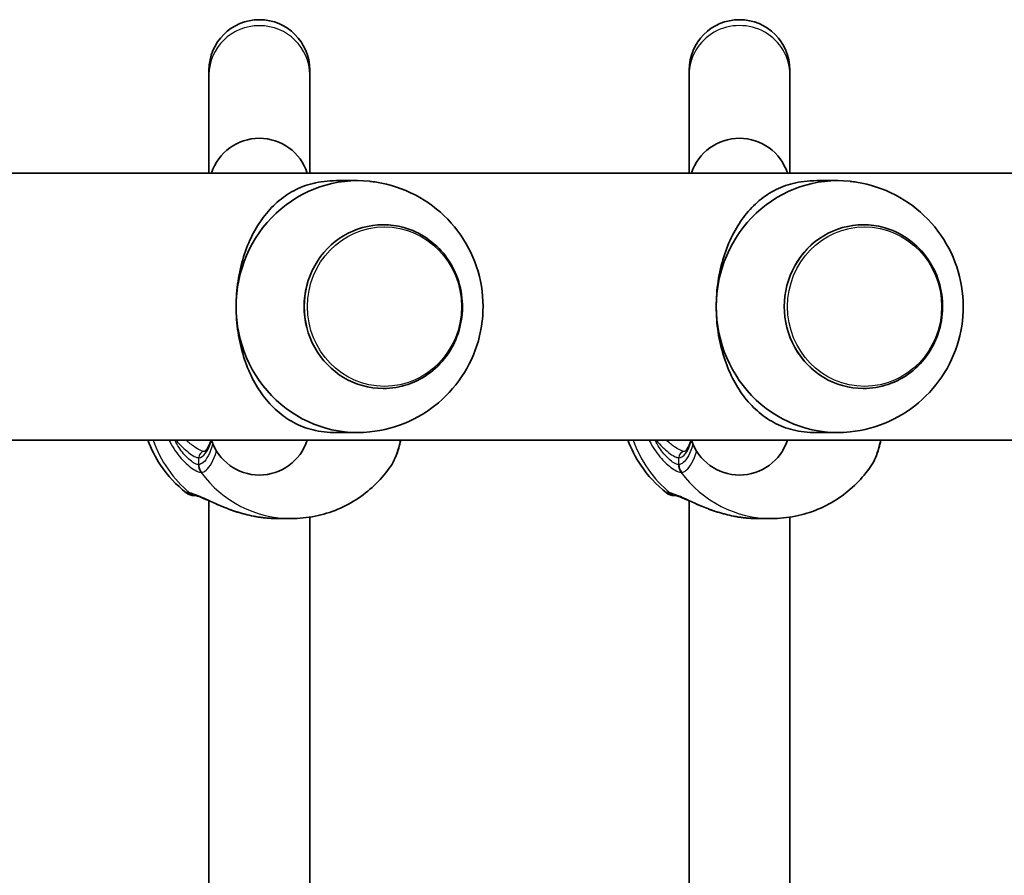
# Model space of a CAD drawing. Units: millimetres. Extents: x -6053 to 6263, y -4598 to 4895.
# Drawn here: x 2165 to 2322, y 612 to 748 of the extents above; entities that cross this region are included whole.
import ezdxf

# ---------------------------------------------------------------- set-up
doc = ezdxf.new("R2010")
doc.units = ezdxf.units.MM
doc.layers.add('Widoczne (ISO)', color=7, linetype='Continuous', lineweight=35)
doc.layers.add('Widoczne wąskie (ISO)', color=7, linetype='Continuous', lineweight=25)

msp = doc.modelspace()

# ---------------------------------------------------------------- linework, layer by layer
at = {"layer": 'Widoczne (ISO)'}
for p, q in [((2195.29, 740.29), (2195.29, 739.54)), ((2211.29, 739.54), (2211.29, 740.29)), ((2271.55, 740.29), (2271.55, 739.56)), ((2287.55, 739.56), (2287.55, 740.29)), ((2195.29, 739.54), (2195.29, 723.93)), ((2211.29, 723.93), (2211.29, 739.54)), ((2271.55, 739.56), (2271.55, 723.93)), ((2287.55, 723.93), (2287.55, 739.56)), ((1853.46, 723.93), (2560.35, 723.93)), ((2218.9, 722.73), (2215.55, 722.73)), ((2295.16, 722.73), (2291.82, 722.73)), ((2222.95, 715.73), (2222.96, 715.73)), ((2299.21, 715.73), (2299.22, 715.73)), ((2222.95, 689.73), (2222.96, 689.73)), ((2299.21, 689.73), (2299.22, 689.73)), ((2218.9, 682.73), (2215.55, 682.73)), ((2295.16, 682.73), (2291.82, 682.73)), ((1811.78, 681.52), (2601.45, 681.52)), ((2195.29, 671.9), (2195.29, 606.55)), ((2271.55, 606.55), (2271.55, 671.9)), ((2206.16, 669.08), (2208.36, 669.08)), ((2211.29, 669.3), (2211.29, 609.15)), ((2282.43, 669.08), (2284.62, 669.08)), ((2287.55, 609.15), (2287.55, 669.3))]:
    msp.add_line(p, q, dxfattribs=at)
for centre, radius, start, end in [((2203.29, 740.29), 8, 0, 180), ((2279.55, 740.29), 8, 0, 180), ((2203.29, 721.46), 8, 17.9315, 162.0685), ((2279.55, 721.46), 8, 17.9315, 162.0685), ((2203.29, 683.99), 8, 197.9315, 342.0685), ((2279.55, 683.99), 8, 197.9315, 342.0685), ((2192.93, 674.73), 2, 231.9106, 270), ((2269.19, 674.73), 2, 231.9106, 270)]:
    msp.add_arc(centre, radius, start, end, dxfattribs=at)
for centre, major_axis, start_param, end_param in [((2218.9, 702.73), (0, 20), 6.181875, 7.853982), ((2295.16, 702.73), (0, 20), 6.181875, 7.853982), ((2222.95, 702.73), (0, 13), 0, 3.141593), ((2299.21, 702.73), (0, 13), 0, 3.141593), ((2218.9, 702.73), (0, -20), 4.712389, 6.384495), ((2295.16, 702.73), (0, -20), 4.712389, 6.384495)]:
    msp.add_ellipse(centre, major_axis=major_axis, ratio=0.965363, start_param=start_param, end_param=end_param, dxfattribs=at)
for points, knots in [([(2199.59, 702.73), (2199.59, 704.08), (2199.7, 705.45), (2200.1, 708.12), (2200.4, 709.42), (2201.17, 711.87), (2201.64, 713.02), (2202.7, 715.11), (2203.29, 716.05), (2204.57, 717.76), (2205.31, 718.58), (2206.93, 720.01), (2207.81, 720.63), (2209.7, 721.63), (2210.7, 722.03), (2212.92, 722.57), (2214.14, 722.73), (2215.55, 722.73)], [10.140696, 10.140696, 10.140696, 10.140696, 10.545989, 10.545989, 10.951282, 10.951282, 11.356575, 11.356575, 11.761868, 11.761868, 12.201633, 12.201633, 12.641398, 12.641398, 13.081163, 13.081163, 13.520927, 13.520927, 13.520927, 13.520927]), ([(2220.85, 682.83), (2222.99, 683.05), (2225.08, 683.62), (2228.98, 685.38), (2230.77, 686.57), (2233.9, 689.43), (2235.22, 691.1), (2237.29, 694.78), (2238.03, 696.78), (2238.85, 700.92), (2238.93, 703.06), (2238.41, 707.28), (2237.81, 709.36), (2235.97, 713.23), (2234.73, 715.02), (2231.73, 718.13), (2229.98, 719.45), (2226.13, 721.45), (2224.05, 722.14), (2221.55, 722.54), (2221.2, 722.59), (2220.85, 722.62)], [3.242903, 3.242903, 3.242903, 3.242903, 3.552144, 3.552144, 3.864727, 3.864727, 4.183546, 4.183546, 4.509232, 4.509232, 4.839678, 4.839678, 5.170672, 5.170672, 5.497668, 5.497668, 5.817878, 5.817878, 6.131403, 6.131403, 6.181875, 6.181875, 6.181875, 6.181875]), ([(2275.86, 702.73), (2275.86, 704.08), (2275.96, 705.45), (2276.36, 708.12), (2276.66, 709.42), (2277.44, 711.87), (2277.91, 713.02), (2278.97, 715.11), (2279.56, 716.05), (2280.83, 717.76), (2281.58, 718.58), (2283.2, 720.01), (2284.07, 720.63), (2285.96, 721.63), (2286.96, 722.03), (2289.18, 722.57), (2290.4, 722.73), (2291.82, 722.73)], [10.140696, 10.140696, 10.140696, 10.140696, 10.545989, 10.545989, 10.951282, 10.951282, 11.356575, 11.356575, 11.761868, 11.761868, 12.201633, 12.201633, 12.641398, 12.641398, 13.081163, 13.081163, 13.520927, 13.520927, 13.520927, 13.520927]), ([(2297.12, 682.83), (2299.25, 683.05), (2301.35, 683.62), (2305.24, 685.38), (2307.03, 686.57), (2310.16, 689.43), (2311.48, 691.1), (2313.56, 694.78), (2314.29, 696.78), (2315.12, 700.92), (2315.2, 703.06), (2314.67, 707.28), (2314.07, 709.36), (2312.23, 713.23), (2310.99, 715.02), (2307.99, 718.13), (2306.24, 719.45), (2302.39, 721.45), (2300.31, 722.14), (2297.81, 722.54), (2297.47, 722.59), (2297.12, 722.62)], [3.242903, 3.242903, 3.242903, 3.242903, 3.552144, 3.552144, 3.864727, 3.864727, 4.183546, 4.183546, 4.509232, 4.509232, 4.839678, 4.839678, 5.170672, 5.170672, 5.497668, 5.497668, 5.817878, 5.817878, 6.131403, 6.131403, 6.181875, 6.181875, 6.181875, 6.181875]), ([(2222.96, 689.73), (2224.3, 689.73), (2225.64, 689.95), (2228.18, 690.82), (2229.38, 691.46), (2231.54, 693.11), (2232.48, 694.11), (2234.03, 696.38), (2234.62, 697.64), (2235.4, 700.3), (2235.58, 701.7), (2235.5, 704.47), (2235.25, 705.86), (2234.33, 708.47), (2233.67, 709.7), (2232, 711.88), (2230.99, 712.83), (2228.75, 714.35), (2227.51, 714.93), (2225.15, 715.58), (2224.06, 715.73), (2222.96, 715.73)], [3.141593, 3.141593, 3.141593, 3.141593, 3.459873, 3.459873, 3.778533, 3.778533, 4.098122, 4.098122, 4.418736, 4.418736, 4.740078, 4.740078, 5.061649, 5.061649, 5.382898, 5.382898, 5.703345, 5.703345, 6.022746, 6.022746, 6.283185, 6.283185, 6.283185, 6.283185]), ([(2299.22, 689.73), (2300.56, 689.73), (2301.9, 689.95), (2304.44, 690.82), (2305.65, 691.46), (2307.8, 693.11), (2308.75, 694.11), (2310.29, 696.38), (2310.89, 697.64), (2311.66, 700.3), (2311.84, 701.7), (2311.77, 704.47), (2311.51, 705.86), (2310.59, 708.47), (2309.93, 709.7), (2308.26, 711.88), (2307.26, 712.83), (2305.01, 714.35), (2303.77, 714.93), (2301.42, 715.58), (2300.32, 715.73), (2299.22, 715.73)], [3.141593, 3.141593, 3.141593, 3.141593, 3.459873, 3.459873, 3.778533, 3.778533, 4.098122, 4.098122, 4.418736, 4.418736, 4.740078, 4.740078, 5.061649, 5.061649, 5.382898, 5.382898, 5.703345, 5.703345, 6.022746, 6.022746, 6.283185, 6.283185, 6.283185, 6.283185]), ([(2215.55, 682.73), (2214.14, 682.73), (2212.92, 682.88), (2210.7, 683.42), (2209.7, 683.82), (2207.81, 684.82), (2206.93, 685.44), (2205.31, 686.87), (2204.57, 687.69), (2203.29, 689.4), (2202.7, 690.34), (2201.64, 692.43), (2201.17, 693.58), (2200.4, 696.03), (2200.1, 697.33), (2199.7, 700), (2199.59, 701.37), (2199.59, 702.73)], [6.760464, 6.760464, 6.760464, 6.760464, 7.200229, 7.200229, 7.639993, 7.639993, 8.079758, 8.079758, 8.519523, 8.519523, 8.924816, 8.924816, 9.330109, 9.330109, 9.735402, 9.735402, 10.140696, 10.140696, 10.140696, 10.140696]), ([(2291.82, 682.73), (2290.4, 682.73), (2289.18, 682.88), (2286.96, 683.42), (2285.96, 683.82), (2284.07, 684.82), (2283.2, 685.44), (2281.58, 686.87), (2280.83, 687.69), (2279.56, 689.4), (2278.97, 690.34), (2277.91, 692.43), (2277.44, 693.58), (2276.66, 696.03), (2276.36, 697.33), (2275.96, 700), (2275.86, 701.37), (2275.86, 702.73)], [6.760464, 6.760464, 6.760464, 6.760464, 7.200229, 7.200229, 7.639993, 7.639993, 8.079758, 8.079758, 8.519523, 8.519523, 8.924816, 8.924816, 9.330109, 9.330109, 9.735402, 9.735402, 10.140696, 10.140696, 10.140696, 10.140696]), ([(2191.69, 673.15), (2190.09, 674.41), (2188.71, 675.91), (2186.76, 678.81), (2186.08, 680.14), (2185.57, 681.52)], [5.3540202, 5.3540202, 5.3540202, 5.3540202, 5.6700331, 5.6700331, 5.9098714, 5.9098714, 5.9098714, 5.9098714]), ([(2194.58, 679.72), (2194.58, 679.72), (2194.65, 679.75), (2194.89, 680), (2195.05, 680.24), (2195.35, 680.83), (2195.48, 681.16), (2195.6, 681.52)], [4.8118555, 4.8118555, 4.8118555, 4.8118555, 5.0265482, 5.0265482, 5.2625152, 5.2625152, 5.452556, 5.452556, 5.452556, 5.452556]), ([(2224.16, 677.42), (2224.71, 678.22), (2225.1, 679.16), (2225.54, 680.66), (2225.65, 681.08), (2225.75, 681.52)], [0.4140924, 0.4140924, 0.4140924, 0.4140924, 0.8148369, 0.8148369, 0.9639739, 0.9639739, 0.9639739, 0.9639739]), ([(2267.96, 673.15), (2266.35, 674.41), (2264.97, 675.91), (2263.03, 678.81), (2262.35, 680.14), (2261.83, 681.52)], [5.3540202, 5.3540202, 5.3540202, 5.3540202, 5.6700331, 5.6700331, 5.9098714, 5.9098714, 5.9098714, 5.9098714]), ([(2270.85, 679.72), (2270.85, 679.72), (2270.92, 679.75), (2271.15, 680), (2271.32, 680.24), (2271.61, 680.83), (2271.74, 681.16), (2271.86, 681.52)], [4.8118555, 4.8118555, 4.8118555, 4.8118555, 5.0265482, 5.0265482, 5.2625152, 5.2625152, 5.452556, 5.452556, 5.452556, 5.452556]), ([(2300.43, 677.42), (2300.98, 678.22), (2301.36, 679.16), (2301.8, 680.66), (2301.91, 681.08), (2302.01, 681.52)], [0.4140924, 0.4140924, 0.4140924, 0.4140924, 0.8148369, 0.8148369, 0.9639739, 0.9639739, 0.9639739, 0.9639739]), ([(2224.16, 677.42), (2223.49, 676.43), (2222.72, 675.5), (2221, 673.79), (2220.05, 673.01), (2218, 671.64), (2216.9, 671.04), (2214.59, 670.07), (2213.38, 669.7), (2210.9, 669.2), (2209.63, 669.08), (2208.36, 669.08)], [3.7636181, 3.7636181, 3.7636181, 3.7636181, 3.9533723, 3.9533723, 4.1431265, 4.1431265, 4.3328806, 4.3328806, 4.5226348, 4.5226348, 4.712389, 4.712389, 4.712389, 4.712389]), ([(2300.43, 677.42), (2299.76, 676.43), (2298.99, 675.5), (2297.27, 673.79), (2296.32, 673.01), (2294.27, 671.64), (2293.17, 671.04), (2290.86, 670.07), (2289.65, 669.7), (2287.16, 669.2), (2285.89, 669.08), (2284.62, 669.08)], [3.7636181, 3.7636181, 3.7636181, 3.7636181, 3.9533723, 3.9533723, 4.1431265, 4.1431265, 4.3328806, 4.3328806, 4.5226348, 4.5226348, 4.712389, 4.712389, 4.712389, 4.712389]), ([(2193.15, 672.73), (2193.15, 672.73), (2193.15, 672.73), (2193.15, 672.73), (2193.15, 672.73), (2193.16, 672.73)], [0.0483875, 0.0483875, 0.0483875, 0.0483875, 0.05606641, 0.05606641, 0.07008301, 0.07008301, 0.07008301, 0.07008301]), ([(2202.35, 669.45), (2201.47, 669.62), (2200.6, 669.85), (2198.93, 670.38), (2198.13, 670.68), (2196.65, 671.29), (2195.96, 671.6), (2194.78, 672.13), (2194.27, 672.35), (2193.57, 672.62), (2193.34, 672.69), (2193.19, 672.72), (2193.17, 672.73), (2193.16, 672.73)], [2.183916, 2.183916, 2.183916, 2.183916, 2.428406, 2.428406, 2.672895, 2.672895, 2.917385, 2.917385, 3.159323, 3.159323, 3.348262, 3.348262, 3.406365, 3.406365, 3.406365, 3.406365]), ([(2269.41, 672.73), (2269.41, 672.73), (2269.41, 672.73), (2269.41, 672.73), (2269.42, 672.73), (2269.42, 672.73)], [0.0483875, 0.0483875, 0.0483875, 0.0483875, 0.05606641, 0.05606641, 0.07008301, 0.07008301, 0.07008301, 0.07008301]), ([(2278.61, 669.45), (2277.73, 669.62), (2276.87, 669.85), (2275.2, 670.38), (2274.4, 670.68), (2272.91, 671.29), (2272.23, 671.6), (2271.04, 672.13), (2270.53, 672.35), (2269.84, 672.62), (2269.6, 672.69), (2269.45, 672.72), (2269.43, 672.73), (2269.42, 672.73)], [2.183916, 2.183916, 2.183916, 2.183916, 2.428406, 2.428406, 2.672895, 2.672895, 2.917385, 2.917385, 3.159323, 3.159323, 3.348262, 3.348262, 3.406365, 3.406365, 3.406365, 3.406365]), ([(2202.35, 669.45), (2202.37, 669.45), (2202.4, 669.44), (2202.45, 669.43), (2202.48, 669.43), (2202.53, 669.42), (2202.56, 669.41), (2202.61, 669.4), (2202.64, 669.4), (2202.69, 669.39), (2202.72, 669.38), (2202.74, 669.38)], [0.31005087, 0.31005087, 0.31005087, 0.31005087, 0.31757954, 0.31757954, 0.32510822, 0.32510822, 0.33263689, 0.33263689, 0.34016556, 0.34016556, 0.34769424, 0.34769424, 0.34769424, 0.34769424]), ([(2206.16, 669.08), (2205.94, 669.08), (2205.71, 669.08), (2205.26, 669.1), (2205.03, 669.11), (2204.57, 669.14), (2204.34, 669.16), (2203.89, 669.21), (2203.66, 669.24), (2203.2, 669.3), (2202.97, 669.34), (2202.74, 669.38)], [6.0862698, 6.0862698, 6.0862698, 6.0862698, 6.1525228, 6.1525228, 6.2187757, 6.2187757, 6.2850287, 6.2850287, 6.3512817, 6.3512817, 6.4175347, 6.4175347, 6.4175347, 6.4175347]), ([(2278.61, 669.45), (2278.64, 669.45), (2278.66, 669.44), (2278.72, 669.43), (2278.74, 669.43), (2278.8, 669.42), (2278.82, 669.41), (2278.88, 669.4), (2278.9, 669.4), (2278.95, 669.39), (2278.98, 669.38), (2279.01, 669.38)], [0.31005087, 0.31005087, 0.31005087, 0.31005087, 0.31757954, 0.31757954, 0.32510822, 0.32510822, 0.33263689, 0.33263689, 0.34016556, 0.34016556, 0.34769424, 0.34769424, 0.34769424, 0.34769424]), ([(2282.43, 669.08), (2282.2, 669.08), (2281.98, 669.08), (2281.52, 669.1), (2281.3, 669.11), (2280.84, 669.14), (2280.61, 669.16), (2280.15, 669.21), (2279.92, 669.24), (2279.46, 669.3), (2279.23, 669.34), (2279.01, 669.38)], [6.0862698, 6.0862698, 6.0862698, 6.0862698, 6.1525228, 6.1525228, 6.2187757, 6.2187757, 6.2850287, 6.2850287, 6.3512817, 6.3512817, 6.4175347, 6.4175347, 6.4175347, 6.4175347])]:
    msp.add_open_spline(points, degree=3, knots=knots, dxfattribs=at)
for points in [[(2192.93, 672.73), (2192.93, 672.73), (2193.01, 672.73), (2193.17, 672.73)], [(2269.19, 672.73), (2269.19, 672.73), (2269.27, 672.73), (2269.43, 672.73)]]:
    msp.add_open_spline(points, degree=3, dxfattribs=at)
at = {"layer": 'Widoczne wąskie (ISO)'}
for p, q in [((2193.66, 677.65), (2193.66, 678.73)), ((2269.92, 677.65), (2269.92, 678.73))]:
    msp.add_line(p, q, dxfattribs=at)
for centre, major_axis, ratio, start_param, end_param in [((2203.29, 739.54), (-8, 0), 0.974105, 3.141593, 6.283185), ((2279.55, 739.56), (8, 0), 0.97472, 0, 3.141593), ((2222.96, 702.73), (0, 13), 0.965363, 0, 3.141593), ((2299.22, 702.73), (0, 13), 0.965363, 0, 3.141593), ((2203.5, 688.23), (0, 19.15), 0.953152, 1.928228, 2.478724), ((2193.66, 688.23), (0, -9.5), 0.302492, 0, 0.783929), ((2279.76, 688.23), (0, 19.15), 0.953152, 1.928228, 2.478724), ((2269.92, 688.23), (0, -9.5), 0.302492, 0, 0.783929), ((2194.61, 678.73), (0, 1), 0.953152, 0.021534, 1.570796), ((2270.87, 678.73), (0, 1), 0.953152, 0.021534, 1.570796), ((2195.49, 677.65), (-0.14, -2), 0.94764, 4.776941, 5.441527), ((2195.56, 677.65), (0.14, -1.99), 0.952923, 4.643382, 5.307969), ((2271.76, 677.65), (-0.14, -2), 0.94764, 4.776941, 5.441527), ((2271.83, 677.65), (0.14, -1.99), 0.952923, 4.643382, 5.307969), ((2208.36, 688.23), (0, -19.15), 0.953152, 5.37679, 6.283185), ((2284.62, 688.23), (0, -19.15), 0.953152, 5.37679, 6.283185), ((2193.23, 674.73), (0, -2), 0.971221, 5.61859, 6.249301), ((2193.44, 674.71), (-0.28, -1.98), 0.929748, 5.753149, 6.283185), ((2269.49, 674.73), (0, -2), 0.971221, 5.61859, 6.249301), ((2269.7, 674.71), (-0.28, -1.98), 0.929748, 5.753149, 6.283185), ((2202.91, 670.36), (-0.168, -0.986), 0.039088, 6.229279, 6.283185), ((2279.18, 670.36), (-0.168, -0.986), 0.039088, 6.229279, 6.283185)]:
    msp.add_ellipse(centre, major_axis=major_axis, ratio=ratio, start_param=start_param, end_param=end_param, dxfattribs=at)
for centre in [(2223.16, 702.73), (2299.42, 702.73)]:
    msp.add_ellipse(centre, major_axis=(0, 12.67), ratio=0.965363, dxfattribs=at)
for points, knots in [([(2188.94, 681.52), (2189.04, 681.31), (2189.15, 681.1), (2189.82, 679.9), (2190.47, 679.03), (2191.83, 677.59), (2192.52, 677.05), (2193.45, 676.54), (2193.75, 676.44), (2193.99, 676.42)], [2.4718601, 2.4718601, 2.4718601, 2.4718601, 2.5400444, 2.5400444, 2.871378, 2.871378, 3.2295712, 3.2295712, 3.453442, 3.453442, 3.453442, 3.453442]), ([(2193.6, 677.65), (2193.39, 677.67), (2193.14, 677.76), (2192.39, 678.22), (2191.83, 678.7), (2190.77, 679.96), (2190.28, 680.69), (2189.86, 681.52)], [-3.453442, -3.453442, -3.453442, -3.453442, -3.2295712, -3.2295712, -2.871378, -2.871378, -2.5571908, -2.5571908, -2.5571908, -2.5571908]), ([(2190.06, 681.52), (2190.73, 680.72), (2191.42, 680.05), (2192.7, 679.03), (2193.28, 678.73), (2193.66, 678.73)], [5.4931424, 5.4931424, 5.4931424, 5.4931424, 5.8665698, 5.8665698, 6.2734397, 6.2734397, 6.2734397, 6.2734397]), ([(2194.59, 679.73), (2194.22, 679.73), (2193.64, 680), (2192.55, 680.75), (2192.1, 681.11), (2191.65, 681.52)], [-6.2662935, -6.2662935, -6.2662935, -6.2662935, -5.8665698, -5.8665698, -5.6228291, -5.6228291, -5.6228291, -5.6228291]), ([(2195.89, 680.93), (2195.89, 680.9), (2195.88, 680.87), (2195.45, 679.43), (2194.92, 678.42), (2194.12, 677.77), (2193.89, 677.67), (2193.66, 677.65)], [2.4381143, 2.4381143, 2.4381143, 2.4381143, 2.4510641, 2.4510641, 3.0398361, 3.0398361, 3.2688585, 3.2688585, 3.2688585, 3.2688585]), ([(2225.66, 681.52), (2225.64, 681.44), (2225.62, 681.36), (2225.32, 679.98), (2224.96, 678.87), (2224.42, 677.82), (2224.29, 677.61), (2224.16, 677.42)], [-0.996715, -0.996715, -0.996715, -0.996715, -0.9697098, -0.9697098, -0.5387277, -0.5387277, -0.4140924, -0.4140924, -0.4140924, -0.4140924]), ([(2265.2, 681.52), (2265.31, 681.31), (2265.42, 681.1), (2266.09, 679.9), (2266.74, 679.03), (2268.09, 677.59), (2268.79, 677.05), (2269.71, 676.54), (2270.02, 676.44), (2270.25, 676.42)], [2.4718601, 2.4718601, 2.4718601, 2.4718601, 2.5400444, 2.5400444, 2.871378, 2.871378, 3.2295712, 3.2295712, 3.453442, 3.453442, 3.453442, 3.453442]), ([(2269.86, 677.65), (2269.66, 677.67), (2269.4, 677.76), (2268.65, 678.22), (2268.09, 678.7), (2267.04, 679.96), (2266.55, 680.69), (2266.13, 681.52)], [-3.453442, -3.453442, -3.453442, -3.453442, -3.2295712, -3.2295712, -2.871378, -2.871378, -2.5571908, -2.5571908, -2.5571908, -2.5571908]), ([(2266.32, 681.52), (2266.99, 680.72), (2267.68, 680.05), (2268.96, 679.03), (2269.54, 678.73), (2269.92, 678.73)], [5.4931424, 5.4931424, 5.4931424, 5.4931424, 5.8665698, 5.8665698, 6.2734397, 6.2734397, 6.2734397, 6.2734397]), ([(2270.85, 679.73), (2270.49, 679.73), (2269.91, 680), (2268.82, 680.75), (2268.37, 681.11), (2267.91, 681.52)], [-6.2662935, -6.2662935, -6.2662935, -6.2662935, -5.8665698, -5.8665698, -5.6228291, -5.6228291, -5.6228291, -5.6228291]), ([(2272.16, 680.93), (2272.15, 680.9), (2272.14, 680.87), (2271.72, 679.43), (2271.18, 678.42), (2270.38, 677.77), (2270.15, 677.67), (2269.92, 677.65)], [2.4381143, 2.4381143, 2.4381143, 2.4381143, 2.4510641, 2.4510641, 3.0398361, 3.0398361, 3.2688585, 3.2688585, 3.2688585, 3.2688585]), ([(2301.92, 681.52), (2301.9, 681.44), (2301.89, 681.36), (2301.58, 679.98), (2301.22, 678.87), (2300.68, 677.82), (2300.56, 677.61), (2300.43, 677.42)], [-0.996715, -0.996715, -0.996715, -0.996715, -0.9697098, -0.9697098, -0.5387277, -0.5387277, -0.4140924, -0.4140924, -0.4140924, -0.4140924]), ([(2194.07, 676.42), (2194.33, 676.44), (2194.59, 676.55), (2195.45, 677.25), (2196.03, 678.31), (2196.48, 679.78)], [-3.2688585, -3.2688585, -3.2688585, -3.2688585, -3.0398361, -3.0398361, -2.4760222, -2.4760222, -2.4760222, -2.4760222]), ([(2270.33, 676.42), (2270.59, 676.44), (2270.85, 676.55), (2271.72, 677.25), (2272.29, 678.31), (2272.75, 679.78)], [-3.2688585, -3.2688585, -3.2688585, -3.2688585, -3.0398361, -3.0398361, -2.4760222, -2.4760222, -2.4760222, -2.4760222]), ([(2193.66, 677.65), (2193.65, 677.65), (2193.64, 677.65), (2193.62, 677.65), (2193.61, 677.65), (2193.6, 677.65)], [0, 0, 0, 0, 0.01150026, 0.01150026, 0.02300051, 0.02300051, 0.02300051, 0.02300051]), ([(2269.92, 677.65), (2269.91, 677.65), (2269.9, 677.65), (2269.88, 677.65), (2269.87, 677.65), (2269.86, 677.65)], [0, 0, 0, 0, 0.01150026, 0.01150026, 0.02300051, 0.02300051, 0.02300051, 0.02300051]), ([(2193.99, 676.42), (2194, 676.42), (2194.02, 676.42), (2194.04, 676.42), (2194.06, 676.42), (2194.07, 676.42)], [-0.02300051, -0.02300051, -0.02300051, -0.02300051, -0.01150026, -0.01150026, 0, 0, 0, 0]), ([(2270.25, 676.42), (2270.27, 676.42), (2270.28, 676.42), (2270.31, 676.42), (2270.32, 676.42), (2270.33, 676.42)], [-0.02300051, -0.02300051, -0.02300051, -0.02300051, -0.01150026, -0.01150026, 0, 0, 0, 0]), ([(2192.27, 673.13), (2192.22, 673.14), (2192.18, 673.14), (2192.1, 673.15), (2192.06, 673.15), (2192.03, 673.15)], [-0.07008301, -0.07008301, -0.07008301, -0.07008301, -0.03504151, -0.03504151, 0, 0, 0, 0]), ([(2202.74, 669.38), (2201.5, 669.6), (2200.26, 669.95), (2197.96, 670.75), (2196.89, 671.21), (2194.92, 672.1), (2194.03, 672.53), (2192.91, 672.97), (2192.55, 673.09), (2192.27, 673.13)], [2.148584, 2.148584, 2.148584, 2.148584, 2.4923, 2.4923, 2.823393, 2.823393, 3.182145, 3.182145, 3.406365, 3.406365, 3.406365, 3.406365]), ([(2268.53, 673.13), (2268.48, 673.14), (2268.44, 673.14), (2268.36, 673.15), (2268.33, 673.15), (2268.29, 673.15)], [-0.07008301, -0.07008301, -0.07008301, -0.07008301, -0.03504151, -0.03504151, 0, 0, 0, 0]), ([(2279.01, 669.38), (2277.76, 669.6), (2276.52, 669.95), (2274.22, 670.75), (2273.16, 671.21), (2271.18, 672.1), (2270.3, 672.53), (2269.17, 672.97), (2268.81, 673.09), (2268.53, 673.13)], [2.148584, 2.148584, 2.148584, 2.148584, 2.4923, 2.4923, 2.823393, 2.823393, 3.182145, 3.182145, 3.406365, 3.406365, 3.406365, 3.406365]), ([(2206.16, 669.08), (2205.61, 669.08), (2205.05, 669.1), (2203.9, 669.2), (2203.32, 669.28), (2202.74, 669.38)], [6.0862698, 6.0862698, 6.0862698, 6.0862698, 6.249703, 6.249703, 6.4175347, 6.4175347, 6.4175347, 6.4175347]), ([(2282.43, 669.08), (2281.88, 669.08), (2281.32, 669.1), (2280.17, 669.2), (2279.58, 669.28), (2279.01, 669.38)], [6.0862698, 6.0862698, 6.0862698, 6.0862698, 6.249703, 6.249703, 6.4175347, 6.4175347, 6.4175347, 6.4175347])]:
    msp.add_open_spline(points, degree=3, knots=knots, dxfattribs=at)
for points in [[(2192.03, 673.15), (2191.81, 673.15), (2191.69, 673.15), (2191.69, 673.15)], [(2268.29, 673.15), (2268.07, 673.15), (2267.96, 673.15), (2267.96, 673.15)], [(2202.74, 669.38), (2202.61, 669.4), (2202.48, 669.43), (2202.35, 669.45)], [(2279.01, 669.38), (2278.87, 669.4), (2278.74, 669.43), (2278.61, 669.45)]]:
    msp.add_open_spline(points, degree=3, dxfattribs=at)

doc.saveas('drawing.dxf')
